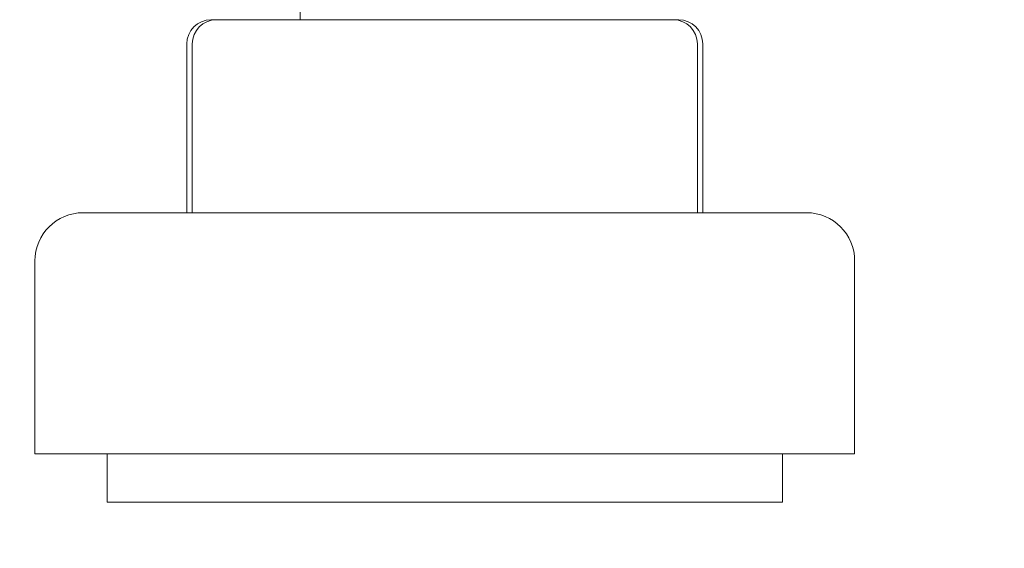
# Model space of a CAD drawing. Units: millimetres. Extents: x -393 to 2797, y -2284 to 1123.
# Drawn here: x -244 to -203, y -934 to -912 of the extents above; entities that cross this region are included whole.
import ezdxf

# ---------------------------------------------------------------- set-up
doc = ezdxf.new("R2010")
doc.units = ezdxf.units.MM
doc.styles.get("Standard").update_dxf_attribs({"font": 'arial.ttf'})
doc.dimstyles.new('ISO-25', dxfattribs={"dimtxt": 2.5, "dimasz": 2.5, "dimexe": 1.25, "dimexo": 0.625, "dimtad": 1, "dimtxsty": 'Standard', "dimcen": 2.5, "dimadec": 0, "dimazin": 0, "dimtfac": 1, "dimtmove": 0, "dimatfit": 3, "dimfxl": 1, "dimarcsym": 0})

# ---------------------------------------------------------------- blocks, each defined once
blk = doc.blocks.new('A$C363035A2')
at = {"color": 0, "linetype": 'Continuous', "lineweight": 0, "extrusion": (0, 1, 4.44089e-16)}
for p, q in [((-842.978, -1158.608), (-842.978, -1159.115)), ((-846.679, -1159.115), (-846.455, -1159.115)), ((-846.455, -1159.115), (-839.507, -1159.115)), ((-839.507, -1159.115), (-830.029, -1159.115)), ((-830.978, -1159.108), (-830.978, -1159.115)), ((-830.029, -1159.115), (-827.5, -1159.115)), ((-827.5, -1159.115), (-827.277, -1159.115)), ((-847.679, -1160.115), (-847.679, -1167.115)), ((-847.455, -1160.115), (-847.455, -1167.115)), ((-826.5, -1160.115), (-826.5, -1167.115)), ((-826.277, -1160.115), (-826.277, -1167.115)), ((-849.535, -1167.115), (-851.978, -1167.115)), ((-821.978, -1167.115), (-849.535, -1167.115)), ((-853.978, -1169.115), (-853.978, -1177.115)), ((-819.978, -1169.115), (-819.978, -1177.115)), ((-851.21, -1177.115), (-853.978, -1177.115)), ((-819.978, -1177.115), (-851.21, -1177.115)), ((-850.978, -1177.115), (-850.978, -1179.115)), ((-822.978, -1177.115), (-822.978, -1179.115)), ((-848.698, -1179.115), (-850.978, -1179.115)), ((-822.978, -1179.115), (-848.698, -1179.115))]:
    blk.add_line(p, q, dxfattribs=at)
at = {"color": 0, "linetype": 'Continuous', "lineweight": 0, "extrusion": (0, 4.44089e-16, -1)}
for centre, radius, start, end in [((846.679, -1160.115), 1, 0, 90), ((846.455, -1160.115), 1, 0, 90), ((827.5, -1160.115), 1, 90, 180), ((827.277, -1160.115), 1, 90, 180), ((851.978, -1169.115), 2, 0, 90), ((821.978, -1169.115), 2, 90, 180)]:
    blk.add_arc(centre, radius, start, end, dxfattribs=at)
blk = doc.blocks.new('*D7')
at = {"color": 0, "lineweight": -2, "transparency": 16777216}
for p, q in [((-262.047, -876.938), (-262.047, -1028.001)), ((337.953, -876.938), (337.953, -1028.001)), ((-259.547, -1026.751), (335.453, -1026.751))]:
    blk.add_line(p, q, dxfattribs=at)
at = {"color": 0, "transparency": 16777216}
for points in [[(-259.547, -1026.335), (-259.547, -1027.168), (-262.047, -1026.751)], [(335.453, -1026.335), (335.453, -1027.168), (337.953, -1026.751)]]:
    blk.add_solid(points, dxfattribs=at)
at = {"layer": 'Defpoints', "color": 0, "transparency": 16777216}
for p in [(-262.047, -876.313), (337.953, -876.313), (337.953, -1026.751)]:
    blk.add_point(p, dxfattribs=at)
at = {"color": 0, "transparency": 16777216, "insert": (37.953, -1024.85), "char_height": 2.5, "attachment_point": 5}
blk.add_mtext('600', dxfattribs=at)

msp = doc.modelspace()

# ---------------------------------------------------------------- block references
msp.add_blockref('A$C363035A2', (610.931, 246.802))

# ---------------------------------------------------------------- dimensions: what is measured, and where the dimension line sits
at = {"color": 8}
dim = msp.add_linear_dim(base=(337.953, -1026.751), p1=(-262.047, -876.313), p2=(337.953, -876.313), dimstyle='ISO-25', dxfattribs=at)
dim.commit()
dim.dimension.update_dxf_attribs({"geometry": '*D7', "text_midpoint": (37.953, -1024.85)})

doc.saveas('drawing.dxf')
